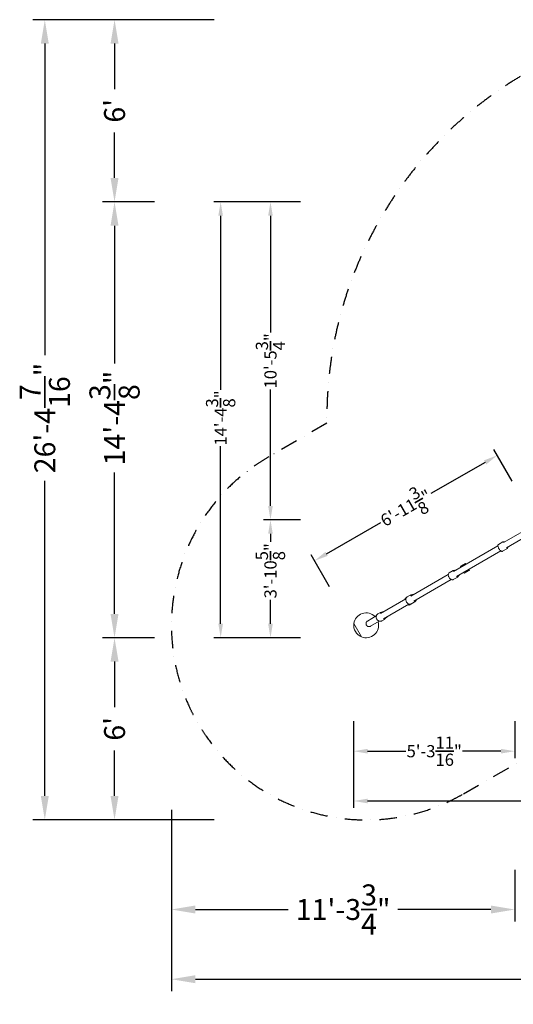
# Model space of a CAD drawing. Extents: x -5988 to 7712, y -5255 to 4632.
# Drawn here: x -5988 to -1033, y -5255 to 4632 of the extents above; entities that cross this region are included whole.
import ezdxf

# ---------------------------------------------------------------- set-up
doc = ezdxf.new("R2010")
doc.units = 0
doc.header["$LTSCALE"] = 350
doc.linetypes.add('AUSGEZOGEN', pattern=[0])
doc.linetypes.add('STRICHPUNKT', pattern=[1, 0.5, -0.25, 0, -0.25])
doc.layers.get('DEFPOINTS').update_dxf_attribs({"linetype": 'CONTINUOUS'})
doc.layers.add('BEM-AMERICA', color=7, linetype='CONTINUOUS', lineweight=35)
doc.layers.add('BEM-SI-AMERICA', color=7, linetype='CONTINUOUS', lineweight=35)
doc.layers.add('NET', color=7, linetype='CONTINUOUS')
doc.layers.add('SICHER-AMERICA', color=7, linetype='STRICHPUNKT')
doc.styles.get("Standard").update_dxf_attribs({"font": 'arial.ttf'})
doc.dimstyles.new("America 1-4''", dxfattribs={"dimscale": 50, "dimtxt": 3.5, "dimasz": 4, "dimexe": 2, "dimexo": 0, "dimgap": 1, "dimtad": 0, "dimdec": 4, "dimlfac": 0.039377, "dimzin": 0, "dimdsep": 46, "dimlunit": 4, "dimtxsty": 'Standard', "dimcen": 2, "dimadec": 0, "dimazin": 0, "dimtfac": 1, "dimtdec": 4, "dimtofl": 0, "dimtmove": 0, "dimatfit": 3, "dimfxl": 0, "dimtolj": 1, "dimtzin": 0, "dimarcsym": 0})
doc.dimstyles.new('America SI', dxfattribs={"dimscale": 85, "dimtxt": 3.5, "dimasz": 4, "dimexe": 2, "dimexo": 0, "dimgap": 2, "dimtad": 0, "dimdec": 4, "dimlfac": 0.039377, "dimzin": 0, "dimdsep": 46, "dimlunit": 4, "dimtxsty": 'Standard', "dimcen": 2, "dimadec": 0, "dimazin": 0, "dimtfac": 1, "dimtdec": 4, "dimtofl": 0, "dimtmove": 0, "dimatfit": 3, "dimfxl": 0, "dimtolj": 1, "dimtzin": 0, "dimarcsym": 0})

# ---------------------------------------------------------------- blocks, each defined once
blk = doc.blocks.new('*D5')
at = {"layer": 'BEM-AMERICA', "color": 0, "lineweight": -2}
for p, q in [((-2635.9, -2413.6), (-2635.9, -3283.6)), ((5882.9, -2413.6), (5882.9, -3283.6)), ((-2495.9, -3213.6), (1243.4, -3213.6)), ((5742.9, -3213.6), (2003.6, -3213.6))]:
    blk.add_line(p, q, dxfattribs=at)
at = {"layer": 'BEM-AMERICA', "color": 0}
for points in [[(-2495.9, -3190.3), (-2495.9, -3237), (-2635.9, -3213.6)], [(5742.9, -3190.3), (5742.9, -3237), (5882.9, -3213.6)]]:
    blk.add_solid(points, dxfattribs=at)
at = {"layer": 'DEFPOINTS', "color": 0}
for p in [(-2635.9, -2413.6), (5882.9, -2413.6), (5882.9, -3213.6)]:
    blk.add_point(p, dxfattribs=at)
at = {"layer": 'BEM-AMERICA', "color": 0, "insert": (1623.5, -3213.6), "char_height": 122.5, "attachment_point": 5}
blk.add_mtext('\\A1;27\'-11{\\H1.000000x;\\S7/16;}"', dxfattribs=at)
blk = doc.blocks.new('*D7')
at = {"layer": 'BEM-AMERICA', "color": 0, "lineweight": -2}
for p, q in [((-2635.9, -2413.6), (-2635.9, -2783.6)), ((-1017.9, -2413.6), (-1017.9, -2783.6)), ((-2495.9, -2713.6), (-2110.7, -2713.6)), ((-1157.9, -2713.6), (-1543.1, -2713.6))]:
    blk.add_line(p, q, dxfattribs=at)
at = {"layer": 'BEM-AMERICA', "color": 0}
for points in [[(-2495.9, -2690.3), (-2495.9, -2737), (-2635.9, -2713.6)], [(-1157.9, -2690.3), (-1157.9, -2737), (-1017.9, -2713.6)]]:
    blk.add_solid(points, dxfattribs=at)
at = {"layer": 'DEFPOINTS', "color": 0}
for p in [(-2635.9, -2413.6), (-1017.9, -2413.6), (-1017.9, -2713.6)]:
    blk.add_point(p, dxfattribs=at)
at = {"layer": 'BEM-AMERICA', "color": 0, "insert": (-1826.9, -2713.6), "char_height": 122.5, "attachment_point": 5}
blk.add_mtext('\\A1;5\'-3{\\H1.000000x;\\S11/16;}"', dxfattribs=at)
blk = doc.blocks.new('*D13')
at = {"layer": 'BEM-AMERICA', "color": 0, "lineweight": -2}
for p, q in [((-3170.7, 2803), (-3540.7, 2803)), ((-3470.7, 2663), (-3470.7, 1492.3)), ((-3470.7, -250.7), (-3470.7, 920.1)), ((-3170.7, -390.7), (-3540.7, -390.7))]:
    blk.add_line(p, q, dxfattribs=at)
at = {"layer": 'BEM-AMERICA', "color": 0}
for points in [[(-3494, 2663), (-3447.4, 2663), (-3470.7, 2803)], [(-3494, -250.7), (-3447.4, -250.7), (-3470.7, -390.7)]]:
    blk.add_solid(points, dxfattribs=at)
at = {"layer": 'DEFPOINTS', "color": 0}
for p in [(-3170.7, 2803), (-3470.7, -390.7), (-3170.7, -390.7)]:
    blk.add_point(p, dxfattribs=at)
at = {"layer": 'BEM-AMERICA', "color": 7, "insert": (-3470.7, 1206.2), "char_height": 122.5, "attachment_point": 5, "rotation": 90}
blk.add_mtext('\\A1;10\'-5{\\H1.000000x;\\S3/4;}"', dxfattribs=at)
blk = doc.blocks.new('*D14')
at = {"layer": 'BEM-AMERICA', "color": 0, "lineweight": -2}
for p, q in [((-3170.7, -390.7), (-3540.7, -390.7)), ((-3470.7, -530.7), (-3470.7, -611.9)), ((-3470.7, -1434.4), (-3470.7, -1192)), ((-3170.7, -1574.4), (-3540.7, -1574.4))]:
    blk.add_line(p, q, dxfattribs=at)
at = {"layer": 'BEM-AMERICA', "color": 0}
for points in [[(-3494, -530.7), (-3447.4, -530.7), (-3470.7, -390.7)], [(-3494, -1434.4), (-3447.4, -1434.4), (-3470.7, -1574.4)]]:
    blk.add_solid(points, dxfattribs=at)
at = {"layer": 'DEFPOINTS', "color": 0}
for p in [(-3170.7, -390.7), (-3470.7, -1574.4), (-3170.7, -1574.4)]:
    blk.add_point(p, dxfattribs=at)
at = {"layer": 'BEM-AMERICA', "color": 7, "insert": (-3470.7, -902), "char_height": 122.5, "attachment_point": 5, "rotation": 90}
blk.add_mtext('\\A1;3\'-10{\\H1.000000x;\\S5/8;}"', dxfattribs=at)
blk = doc.blocks.new('*D15')
at = {"layer": 'BEM-AMERICA', "color": 0, "lineweight": -2}
for p, q in [((-3170.7, 2803), (-4040.7, 2803)), ((-3970.7, 2663), (-3970.7, 916.4)), ((-3970.7, -1434.4), (-3970.7, 348.2)), ((-3170.7, -1574.4), (-4040.7, -1574.4))]:
    blk.add_line(p, q, dxfattribs=at)
at = {"layer": 'BEM-AMERICA', "color": 0}
for points in [[(-3994, 2663), (-3947.4, 2663), (-3970.7, 2803)], [(-3994, -1434.4), (-3947.4, -1434.4), (-3970.7, -1574.4)]]:
    blk.add_solid(points, dxfattribs=at)
at = {"layer": 'DEFPOINTS', "color": 0}
for p in [(-3170.7, 2803), (-3970.7, -1574.4), (-3170.7, -1574.4)]:
    blk.add_point(p, dxfattribs=at)
at = {"layer": 'BEM-AMERICA', "color": 7, "insert": (-3970.7, 632.3), "char_height": 122.5, "attachment_point": 5, "rotation": 90}
blk.add_mtext('\\A1;14\'-4{\\H1.000000x;\\S3/8;}"', dxfattribs=at)
blk = doc.blocks.new('*D24')
at = {"layer": 'BEM-SI-AMERICA', "color": 0, "lineweight": -2}
for p, q in [((-4635.9, 2803), (-5155.9, 2803)), ((-5035.9, 2563), (-5035.9, 1179.2)), ((-5035.9, -1334.4), (-5035.9, 85.2)), ((-4635.9, -1574.4), (-5155.9, -1574.4))]:
    blk.add_line(p, q, dxfattribs=at)
at = {"layer": 'BEM-SI-AMERICA', "color": 0}
for points in [[(-5075.9, 2563), (-4995.9, 2563), (-5035.9, 2803)], [(-5075.9, -1334.4), (-4995.9, -1334.4), (-5035.9, -1574.4)]]:
    blk.add_solid(points, dxfattribs=at)
at = {"layer": 'DEFPOINTS', "color": 0}
for p in [(-4635.9, 2803), (-5035.9, -1574.4), (-4635.9, -1574.4)]:
    blk.add_point(p, dxfattribs=at)
at = {"layer": 'BEM-SI-AMERICA', "color": 0, "insert": (-5035.9, 632.2), "char_height": 210, "attachment_point": 5, "rotation": 90}
blk.add_mtext('\\A1;14\'-4{\\H1.000000x;\\S3/8;}"', dxfattribs=at)
blk = doc.blocks.new('*D25')
at = {"layer": 'BEM-SI-AMERICA', "color": 0, "lineweight": -2}
for p, q in [((-4035.9, 4632.2), (-5155.9, 4632.2)), ((-5035.9, 4392.2), (-5035.9, 3934.8)), ((-5035.9, 3043), (-5035.9, 3500.4)), ((-4635.9, 2803), (-5155.9, 2803))]:
    blk.add_line(p, q, dxfattribs=at)
at = {"layer": 'BEM-SI-AMERICA', "color": 0}
for points in [[(-5075.9, 4392.2), (-4995.9, 4392.2), (-5035.9, 4632.2)], [(-5075.9, 3043), (-4995.9, 3043), (-5035.9, 2803)]]:
    blk.add_solid(points, dxfattribs=at)
at = {"layer": 'DEFPOINTS', "color": 0}
for p in [(-5035.9, 4632.2), (-4035.9, 4632.2), (-4635.9, 2803)]:
    blk.add_point(p, dxfattribs=at)
at = {"layer": 'BEM-SI-AMERICA', "color": 0, "insert": (-5035.9, 3717.6), "char_height": 210, "attachment_point": 5, "rotation": 90}
blk.add_mtext("\\A1;6'", dxfattribs=at)
blk = doc.blocks.new('*D26')
at = {"layer": 'BEM-SI-AMERICA', "color": 0, "lineweight": -2}
for p, q in [((-4635.9, -1574.4), (-5155.9, -1574.4)), ((-5035.9, -1814.4), (-5035.9, -2271.7)), ((-5035.9, -3163.4), (-5035.9, -2706.1)), ((-4035.9, -3403.4), (-5155.9, -3403.4))]:
    blk.add_line(p, q, dxfattribs=at)
at = {"layer": 'BEM-SI-AMERICA', "color": 0}
for points in [[(-5075.9, -1814.4), (-4995.9, -1814.4), (-5035.9, -1574.4)], [(-5075.9, -3163.4), (-4995.9, -3163.4), (-5035.9, -3403.4)]]:
    blk.add_solid(points, dxfattribs=at)
at = {"layer": 'DEFPOINTS', "color": 0}
for p in [(-4635.9, -1574.4), (-5035.9, -3403.4), (-4035.9, -3403.4)]:
    blk.add_point(p, dxfattribs=at)
at = {"layer": 'BEM-SI-AMERICA', "color": 0, "insert": (-5035.9, -2488.9), "char_height": 210, "attachment_point": 5, "rotation": 90}
blk.add_mtext("\\A1;6'", dxfattribs=at)
blk = doc.blocks.new('*D27')
at = {"layer": 'BEM-SI-AMERICA', "color": 0, "lineweight": -2}
for p, q in [((-4035.9, 4632.2), (-5855.9, 4632.2)), ((-5735.9, 4392.2), (-5735.9, 1262.2)), ((-5735.9, -3163.4), (-5735.9, 2.2)), ((-4035.9, -3403.4), (-5855.9, -3403.4))]:
    blk.add_line(p, q, dxfattribs=at)
at = {"layer": 'BEM-SI-AMERICA', "color": 0}
for points in [[(-5775.9, 4392.2), (-5695.9, 4392.2), (-5735.9, 4632.2)], [(-5775.9, -3163.4), (-5695.9, -3163.4), (-5735.9, -3403.4)]]:
    blk.add_solid(points, dxfattribs=at)
at = {"layer": 'DEFPOINTS', "color": 0}
for p in [(-5735.9, 4632.2), (-4035.9, 4632.2), (-4035.9, -3403.4)]:
    blk.add_point(p, dxfattribs=at)
at = {"layer": 'BEM-SI-AMERICA', "color": 0, "insert": (-5735.9, 632.2), "char_height": 210, "attachment_point": 5, "rotation": 90}
blk.add_mtext('\\A1;26\'-4{\\H1.000000x;\\S7/16;}"', dxfattribs=at)
blk = doc.blocks.new('*D28')
at = {"layer": 'BEM-SI-AMERICA', "color": 0, "lineweight": -2}
for p, q in [((-4464.9, -3303.4), (-4464.9, -4423.4)), ((-1017.9, -3903.4), (-1017.9, -4423.4)), ((-4224.9, -4303.4), (-3291.9, -4303.4)), ((-1257.9, -4303.4), (-2190.9, -4303.4))]:
    blk.add_line(p, q, dxfattribs=at)
at = {"layer": 'BEM-SI-AMERICA', "color": 0}
for points in [[(-4224.9, -4263.4), (-4224.9, -4343.4), (-4464.9, -4303.4)], [(-1257.9, -4263.4), (-1257.9, -4343.4), (-1017.9, -4303.4)]]:
    blk.add_solid(points, dxfattribs=at)
at = {"layer": 'DEFPOINTS', "color": 0}
for p in [(-4464.9, -3303.4), (-1017.9, -3903.4), (-1017.9, -4303.4)]:
    blk.add_point(p, dxfattribs=at)
at = {"layer": 'BEM-SI-AMERICA', "color": 0, "insert": (-2741.4, -4303.4), "char_height": 210, "attachment_point": 5}
blk.add_mtext('\\A1;11\'-3{\\H1.000000x;\\S3/4;}"', dxfattribs=at)
blk = doc.blocks.new('*D29')
at = {"layer": 'BEM-SI-AMERICA', "color": 0, "lineweight": -2}
for p, q in [((-4464.9, -3303.4), (-4464.9, -5123.4)), ((7711.9, -3303.4), (7711.9, -5123.4)), ((-4224.9, -5003.4), (456.2, -5003.4)), ((7471.9, -5003.4), (1733.8, -5003.4))]:
    blk.add_line(p, q, dxfattribs=at)
at = {"layer": 'BEM-SI-AMERICA', "color": 0}
for points in [[(-4224.9, -4963.4), (-4224.9, -5043.4), (-4464.9, -5003.4)], [(7471.9, -4963.4), (7471.9, -5043.4), (7711.9, -5003.4)]]:
    blk.add_solid(points, dxfattribs=at)
at = {"layer": 'DEFPOINTS', "color": 0}
for p in [(-4464.9, -3303.4), (7711.9, -3303.4), (7711.9, -5003.4)]:
    blk.add_point(p, dxfattribs=at)
at = {"layer": 'BEM-SI-AMERICA', "color": 0, "insert": (1095, -5003.4), "char_height": 210, "attachment_point": 5}
blk.add_mtext('\\A1;39\'-11{\\H1.000000x;\\S1/2;}"', dxfattribs=at)
blk = doc.blocks.new('*D42')
at = {"layer": 'BEM-AMERICA', "color": 0, "linetype": 'AUSGEZOGEN', "lineweight": -2}
for p, q in [((-1045, -2.9), (-1230, 317.5)), ((-1316.2, 186.9), (-1860.3, -127.2)), ((-2907.4, -731.8), (-2362.9, -417.4)), ((-2878.7, -1061.6), (-3063.7, -741.2))]:
    blk.add_line(p, q, dxfattribs=at)
at = {"layer": 'BEM-AMERICA', "color": 0, "linetype": 'AUSGEZOGEN'}
for points in [[(-1327.9, 207.1), (-1304.6, 166.7), (-1195, 256.9)], [(-2919.1, -711.6), (-2895.8, -752), (-3028.7, -801.8)]]:
    blk.add_solid(points, dxfattribs=at)
at = {"layer": 'DEFPOINTS', "color": 0, "linetype": 'AUSGEZOGEN'}
for p in [(-1195, 256.9), (-1045, -2.9, 0), (-2878.7, -1061.6)]:
    blk.add_point(p, dxfattribs=at)
at = {"layer": 'BEM-AMERICA', "color": 0, "linetype": 'AUSGEZOGEN', "insert": (-2111.6, -272.3), "char_height": 122.5, "attachment_point": 5, "rotation": 30}
blk.add_mtext('\\A1;6\'-11{\\H1.000000x;\\S3/8;}"', dxfattribs=at)

msp = doc.modelspace()

# ---------------------------------------------------------------- linework, layer by layer
at = {"layer": 'NET', "lineweight": 0}
for p, q in [((-1132.05555, -618.77836), (-796.87926, -425.26424)), ((-766.72926, -477.48557), (-1101.90764, -671.00089)), ((-1632.18515, -907.52832), (-1187.55662, -650.82191)), ((-1182.43616, -636.53973), (-1138.07922, -610.93305)), ((-1142.43945, -705.82366), (-1098.08251, -680.21698)), ((-1134.06414, -609.79249), (-1114.89432, -608.87031)), ((-1084.59107, -661.00317), (-1095.08764, -677.31146)), ((-1157.44375, -703.06468), (-1602.03643, -959.75038)), ((-1564.50448, -859.46542), (-1564.10588, -860.15592)), ((-1564.10588, -860.15592), (-1560.61321, -866.20624)), ((-1563.77227, -856.73342), (-1515.27317, -828.73632)), ((-1555.17722, -859.67385), (-1547.49926, -853.91978)), ((-1554.03258, -861.6567), (-1555.17722, -859.67385)), ((-1549.02792, -859.51747), (-1554.03258, -861.6567)), ((-1547.49926, -853.91978), (-1538.67665, -850.14856)), ((-1545.45777, -857.45624), (-1547.49926, -853.91978)), ((-1537.53201, -852.13141), (-1541.88406, -855.39295)), ((-1538.67665, -850.14856), (-1537.53201, -852.13141)), ((-1533.52584, -847.17515), (-1525.84788, -841.42107)), ((-1532.3812, -849.158), (-1533.52584, -847.17515)), ((-1527.38806, -847.02369), (-1532.3812, -849.158)), ((-1525.84788, -841.42107), (-1517.02527, -837.64985)), ((-1523.80713, -844.95624), (-1525.84788, -841.42107)), ((-1515.88063, -839.63271), (-1520.22263, -842.88672)), ((-1517.02527, -837.64985), (-1515.88063, -839.63271)), ((-1512.14256, -830.15903), (-1512.54116, -829.46853)), ((-1508.65169, -836.20624), (-1512.14256, -830.15903)), ((-1474.94392, -894.59787), (-1478.50481, -888.42937)), ((-2062.38715, -1155.90556), (-1685.68757, -938.41795)), ((-1676.24034, -921.60942), (-1637.78204, -899.40748)), ((-1636.24301, -990.89299), (-1597.7847, -968.69105)), ((-1632.68246, -897.50875), (-1605.60263, -892.18089)), ((-1575.34569, -944.34048), (-1593.59155, -965.2258)), ((-1530.46634, -918.42937), (-1526.90724, -924.59476)), ((-1526.90724, -924.59476), (-1526.50842, -925.28563)), ((-1523.77642, -926.01784), (-1475.27732, -898.02075)), ((-1523.17029, -915.11914), (-1517.92913, -911.19101)), ((-1522.02534, -917.10253), (-1523.17029, -915.11914)), ((-1513.20258, -913.33157), (-1522.02534, -917.10253)), ((-1515.31089, -909.67937), (-1513.20258, -913.33157)), ((-1505.52477, -907.57723), (-1513.20258, -913.33157)), ((-1512.69526, -908.16924), (-1506.66972, -905.59385)), ((-1506.66972, -905.59385), (-1505.52477, -907.57723)), ((-1501.51891, -902.62044), (-1496.26771, -898.68479)), ((-1500.37396, -904.60382), (-1501.51891, -902.62044)), ((-1491.5512, -900.83287), (-1500.37396, -904.60382)), ((-1493.66026, -897.17937), (-1491.5512, -900.83287)), ((-1483.87339, -895.07853), (-1491.5512, -900.83287)), ((-1491.0554, -895.67546), (-1485.01834, -893.09515)), ((-1485.01834, -893.09515), (-1483.87339, -895.07853)), ((-1474.5451, -895.28874), (-1474.94392, -894.59787)), ((-1655.55994, -990.6522), (-2032.23765, -1208.12718)), ((-2367.79013, -1332.23005), (-2110.80077, -1183.85717)), ((-2118.29316, -1179.15128), (-2117.89456, -1179.84177)), ((-2117.89456, -1179.84177), (-2114.38276, -1185.92523)), ((-2117.56095, -1176.41927), (-2098.62423, -1165.48766)), ((-2097.59932, -1164.86323), (-2067.541, -1147.51005)), ((-2061.39997, -1144.96322), (-2027.5907, -1135.81581)), ((-2080.65361, -1236.08014), (-2337.64013, -1384.45138)), ((-2084.23588, -1238.14837), (-2080.69592, -1244.28061)), ((-2080.69592, -1244.28061), (-2080.2971, -1244.97148)), ((-2077.56509, -1245.7037), (-2029.066, -1217.7066)), ((-2057.60103, -1234.14625), (-2027.54271, -1216.79306)), ((-1997.40695, -1188.01766), (-2022.26846, -1212.75052)), ((-2497.42192, -1407.073), (-2408.68523, -1355.84084)), ((-2392.81907, -1335.30315), (-2372.55908, -1323.60602)), ((-2365.65241, -1320.59828), (-2327.12565, -1308.7524)), ((-2296.9766, -1360.97428), (-2326.50453, -1388.41387)), ((-2557.79568, -1565.07862), (-2634.29568, -1432.57673)), ((-2634.29568, -1432.57673), (-2557.79568, -1565.07862)), ((-2378.52962, -1408.05894), (-2467.27192, -1459.29433)), ((-2352.81903, -1404.58515), (-2332.55904, -1392.88803))]:
    msp.add_line(p, q, dxfattribs=at)
for centre, radius, start, end in [((-1562.77237, -858.46553), 2, 119.996570958, 209.996570958), ((-1514.27327, -830.46843), 2, 29.996570958, 119.996570958), ((-1524.77631, -924.28573), 2, 209.996570958, 299.996570958), ((-1476.27721, -896.28863), 2, 299.996570958, 29.996570958), ((-2116.56105, -1178.15138), 2, 119.996570958, 209.996570958), ((-2078.56499, -1243.97158), 2, 209.996570958, 299.996570958), ((-2030.06589, -1215.97449), 2, 299.996570958, 309.859247672), ((-2510.43282, -1449.39907), 125, 43.95737615, 172.2657431), ((-2510.43282, -1449.39907), 125, 172.2657431, 247.7342569), ((-2510.43282, -1449.39907), 125, 247.7342569, 16.04262385)]:
    msp.add_arc(centre, radius, start, end, dxfattribs=at)
for points, knots in [([(-1182.43616, -636.53973), (-1183.93985, -637.40779), (-1185.13862, -638.75525), (-1186.96022, -642.32411), (-1187.47345, -644.6605), (-1187.74381, -650.23024), (-1187.40545, -653.54723), (-1185.88313, -660.61619), (-1184.7126, -664.35622), (-1181.68849, -671.90589), (-1179.84437, -675.71191), (-1175.66615, -683.04647), (-1173.33483, -686.57443), (-1168.39958, -693.02603), (-1165.79634, -695.94653), (-1160.5326, -700.90823), (-1157.87489, -702.93894), (-1152.67384, -705.88456), (-1150.12867, -706.78933), (-1145.82061, -707.07749), (-1143.99092, -706.7193), (-1142.43945, -705.82366)], [4.7123889804, 4.7123889804, 4.7123889804, 4.7123889804, 4.968831735, 4.968831735, 5.2731534354, 5.2731534354, 5.6108239411, 5.6108239411, 5.9420921295, 5.9420921295, 6.2689951338, 6.2689951338, 6.5946641241, 6.5946641241, 6.9213514342, 6.9213514342, 7.2519787605, 7.2519787605, 7.5893921735, 7.5893921735, 7.853981634, 7.853981634, 7.853981634, 7.853981634]), ([(-1138.07922, -610.93305), (-1137.83849, -610.79408), (-1137.59071, -610.66736), (-1137.08305, -610.43924), (-1136.82318, -610.33784), (-1136.29344, -610.16066), (-1136.02359, -610.08487), (-1135.4758, -609.95864), (-1135.19788, -609.9082), (-1134.63556, -609.83203), (-1134.35117, -609.8063), (-1134.06414, -609.79249)], [1.57079632679, 1.57079632679, 1.57079632679, 1.57079632679, 1.61184948894, 1.61184948894, 1.65290265109, 1.65290265109, 1.69395581323, 1.69395581323, 1.73500897538, 1.73500897538, 1.77606213753, 1.77606213753, 1.77606213753, 1.77606213753]), ([(-1095.08764, -677.31146), (-1095.24311, -677.55302), (-1095.40759, -677.78634), (-1095.75469, -678.23503), (-1095.93732, -678.4504), (-1096.32049, -678.86149), (-1096.52103, -679.0572), (-1096.93927, -679.42719), (-1097.15698, -679.60147), (-1097.60827, -679.9269), (-1097.84186, -680.07806), (-1098.08251, -680.21698)], [4.50718395804, 4.50718395804, 4.50718395804, 4.50718395804, 4.54822496251, 4.54822496251, 4.58926596698, 4.58926596698, 4.63030697145, 4.63030697145, 4.67134797592, 4.67134797592, 4.71238898038, 4.71238898038, 4.71238898038, 4.71238898038]), ([(-1676.24034, -921.60942), (-1678.49635, -922.91181), (-1680.42613, -924.76733), (-1683.49497, -929.41406), (-1684.60048, -932.23837), (-1685.89202, -938.63989), (-1686.0306, -942.25088), (-1685.29707, -949.83004), (-1684.41463, -953.80107), (-1681.73177, -961.67718), (-1679.93387, -965.58099), (-1675.60704, -972.94152), (-1673.07996, -976.39755), (-1667.5348, -982.52762), (-1664.51708, -985.19964), (-1658.26605, -989.48208), (-1655.03261, -991.09055), (-1648.67904, -993.02014), (-1645.55362, -993.35503), (-1640.3387, -992.7156), (-1638.17482, -992.00822), (-1636.24301, -990.89299)], [0.3382050216, 0.3382050216, 0.3382050216, 0.3382050216, 0.6338403993, 0.6338403993, 0.9428316978, 0.9428316978, 1.2674437433, 1.2674437433, 1.5951128235, 1.5951128235, 1.9219212165, 1.9219212165, 2.2482602273, 2.2482602273, 2.5751411653, 2.5751411653, 2.9028168706, 2.9028168706, 3.2266460253, 3.2266460253, 3.4797976752, 3.4797976752, 3.4797976752, 3.4797976752]), ([(-1637.78204, -899.40748), (-1637.46875, -899.22662), (-1637.14937, -899.05632), (-1636.4993, -898.73728), (-1636.16862, -898.58854), (-1635.49687, -898.31297), (-1635.15581, -898.18613), (-1634.46425, -897.95457), (-1634.11375, -897.84985), (-1633.40426, -897.66263), (-1633.04526, -897.58013), (-1632.68246, -897.50875)], [5.94498028557, 5.94498028557, 5.94498028557, 5.94498028557, 5.98603438004, 5.98603438004, 6.0270884745, 6.0270884745, 6.06814256897, 6.06814256897, 6.10919666343, 6.10919666343, 6.1502507579, 6.1502507579, 6.1502507579, 6.1502507579]), ([(-1593.59155, -965.2258), (-1593.83473, -965.50416), (-1594.08563, -965.77367), (-1594.60242, -966.29424), (-1594.86831, -966.54528), (-1595.4145, -967.02816), (-1595.69482, -967.25999), (-1596.2692, -967.70373), (-1596.56327, -967.91564), (-1597.16444, -968.3189), (-1597.47152, -968.51025), (-1597.7847, -968.69105)], [2.59818727123, 2.59818727123, 2.59818727123, 2.59818727123, 2.63922734338, 2.63922734338, 2.68026741553, 2.68026741553, 2.72130748768, 2.72130748768, 2.76234755983, 2.76234755983, 2.80338763198, 2.80338763198, 2.80338763198, 2.80338763198]), ([(-2097.59932, -1164.86323), (-2100.50139, -1166.53865), (-2103.06683, -1168.79356), (-2107.28506, -1174.23985), (-2108.9274, -1177.43882), (-2111.14028, -1184.48731), (-2111.69049, -1188.34736), (-2111.63135, -1196.33183), (-2111.0094, -1200.45804), (-2108.65433, -1208.54398), (-2106.91769, -1212.50202), (-2102.50535, -1219.84581), (-2099.82979, -1223.23016), (-2093.80423, -1229.07986), (-2090.45553, -1231.54517), (-2083.42075, -1235.29153), (-2079.7365, -1236.57688), (-2072.4268, -1237.81275), (-2068.80157, -1237.7782), (-2062.6215, -1236.51858), (-2059.99768, -1235.52988), (-2057.60103, -1234.14625)], [0.4253983405, 0.4253983405, 0.4253983405, 0.4253983405, 0.7359624432, 0.7359624432, 1.0500283089, 1.0500283089, 1.370121515, 1.370121515, 1.6937223898, 1.6937223898, 2.0184321164, 2.0184321164, 2.3433201985, 2.3433201985, 2.667958017, 2.667958017, 2.9912452229, 2.9912452229, 3.3105141334, 3.3105141334, 3.5669909941, 3.5669909941, 3.5669909941, 3.5669909941]), ([(-2067.541, -1147.51005), (-2067.15735, -1147.28856), (-2066.76791, -1147.07711), (-2065.97819, -1146.67469), (-2065.57791, -1146.48372), (-2064.7673, -1146.12261), (-2064.35697, -1145.95247), (-2063.52705, -1145.63332), (-2063.10746, -1145.48431), (-2062.25984, -1145.20768), (-2061.83181, -1145.08005), (-2061.39997, -1144.96322)], [5.85778696668, 5.85778696668, 5.85778696668, 5.85778696668, 5.89884302039, 5.89884302039, 5.93989907409, 5.93989907409, 5.9809551278, 5.9809551278, 6.02201118151, 6.02201118151, 6.06306723522, 6.06306723522, 6.06306723522, 6.06306723522]), ([(-2022.26846, -1212.75052), (-2022.58547, -1213.06589), (-2022.90992, -1213.37258), (-2023.57309, -1213.96797), (-2023.91181, -1214.25667), (-2024.60292, -1214.8155), (-2024.95531, -1215.08563), (-2025.67308, -1215.60679), (-2026.03846, -1215.85781), (-2026.78154, -1216.34025), (-2027.15923, -1216.57167), (-2027.54271, -1216.79306)], [2.51100374855, 2.51100374855, 2.51100374855, 2.51100374855, 2.55204186146, 2.55204186146, 2.59307997437, 2.59307997437, 2.63411808727, 2.63411808727, 2.67515620018, 2.67515620018, 2.71619431309, 2.71619431309, 2.71619431309, 2.71619431309]), ([(-2392.81907, -1335.30315), (-2396.17713, -1337.24192), (-2399.19334, -1339.77088), (-2404.2439, -1345.75533), (-2406.27474, -1349.2118), (-2409.15383, -1356.71275), (-2409.99485, -1360.75922), (-2410.39976, -1369.03676), (-2409.95687, -1373.26748), (-2407.82829, -1381.48176), (-2406.13908, -1385.46331), (-2401.68336, -1392.76869), (-2398.91655, -1396.09085), (-2392.58519, -1401.73261), (-2389.02245, -1404.05251), (-2381.46576, -1407.44688), (-2377.47438, -1408.52499), (-2369.47633, -1409.3256), (-2365.47124, -1409.05526), (-2358.54977, -1407.36665), (-2355.57042, -1406.17367), (-2352.81903, -1404.58515)], [0.4831005778, 0.4831005778, 0.4831005778, 0.4831005778, 0.7998370037, 0.7998370037, 1.1174390249, 1.1174390249, 1.4369361095, 1.4369361095, 1.7581665615, 1.7581665615, 2.0804047291, 2.0804047291, 2.4029224346, 2.4029224346, 2.7250469231, 2.7250469231, 3.0460296053, 3.0460296053, 3.3651781921, 3.3651781921, 3.6246932313, 3.6246932313, 3.6246932313, 3.6246932313]), ([(-2372.55908, -1323.60602), (-2372.12376, -1323.35468), (-2371.68275, -1323.11319), (-2370.79016, -1322.65029), (-2370.33857, -1322.42889), (-2369.42559, -1322.00658), (-2368.9642, -1321.80566), (-2368.03243, -1321.42465), (-2367.56206, -1321.24456), (-2366.61315, -1320.90551), (-2366.13461, -1320.74655), (-2365.65241, -1320.59828)], [5.80008472942, 5.80008472942, 5.80008472942, 5.80008472942, 5.84114512128, 5.84114512128, 5.88220551315, 5.88220551315, 5.92326590501, 5.92326590501, 5.96432629687, 5.96432629687, 6.00538668873, 6.00538668873, 6.00538668873, 6.00538668873]), ([(-2497.42192, -1407.073), (-2498.19844, -1407.52132), (-2498.98903, -1408.02828), (-2500.54522, -1409.14699), (-2501.31079, -1409.75876), (-2502.77379, -1411.06048), (-2503.47152, -1411.75072), (-2504.76778, -1413.17005), (-2505.36634, -1413.89911), (-2506.44509, -1415.34415), (-2506.97523, -1416.127), (-2507.97334, -1417.78103), (-2508.44129, -1418.65223), (-2509.28568, -1420.44125), (-2509.66229, -1421.35945), (-2510.3105, -1423.19353), (-2510.58212, -1424.1094), (-2511.02237, -1425.88271), (-2511.2114, -1426.82222), (-2511.49959, -1428.7597), (-2511.59872, -1429.75766), (-2511.69605, -1431.76153), (-2511.69426, -1432.76786), (-2511.59581, -1434.7374), (-2511.49918, -1435.70061), (-2511.23401, -1437.53219), (-2511.0532, -1438.48533), (-2510.5877, -1440.41128), (-2510.30298, -1441.38408), (-2509.63853, -1443.29773), (-2509.25867, -1444.23899), (-2508.42868, -1446.04414), (-2507.97858, -1446.90805), (-2507.5135, -1447.71359)], [133.9688114265, 133.9688114265, 133.9688114265, 133.9688114265, 136.7603628547, 136.7603628547, 139.5519142828, 139.5519142828, 142.3434657109, 142.3434657109, 145.1350171391, 145.1350171391, 147.9262318612, 147.9262318612, 150.7174465834, 150.7174465834, 153.5086613055, 153.5086613055, 156.2998760277, 156.2998760277, 159.0906882405, 159.0906882405, 161.8815004533, 161.8815004533, 164.6723126662, 164.6723126662, 167.463124879, 167.463124879, 170.253606146, 170.253606146, 173.0440874129, 173.0440874129, 175.8345686799, 175.8345686799, 178.6250499468, 178.6250499468, 178.6250499468, 178.6250499468]), ([(-2507.5135, -1447.71359), (-2507.04842, -1448.51913), (-2506.5253, -1449.34089), (-2505.37699, -1450.96226), (-2504.75176, -1451.76186), (-2503.42672, -1453.29411), (-2502.72661, -1454.02708), (-2501.29144, -1455.39319), (-2500.55639, -1456.02635), (-2499.10279, -1457.17179), (-2498.31694, -1457.73707), (-2496.66049, -1458.8071), (-2495.78988, -1459.31182), (-2494.00582, -1460.22947), (-2493.09199, -1460.6426), (-2491.26999, -1461.36175), (-2490.36183, -1461.66781), (-2488.60598, -1462.17319), (-2487.677, -1462.3959), (-2485.76453, -1462.75158), (-2484.78104, -1462.88452), (-2482.80952, -1463.04777), (-2481.82106, -1463.07811), (-2479.88957, -1463.04074), (-2478.94653, -1462.97305), (-2477.15572, -1462.76134), (-2476.22505, -1462.60751), (-2474.34775, -1462.19457), (-2473.40112, -1461.93544), (-2471.54229, -1461.31931), (-2470.6297, -1460.96219), (-2468.88278, -1460.17384), (-2468.04844, -1459.74265), (-2467.27192, -1459.29433)], [0, 0, 0, 0, 2.790481267, 2.790481267, 5.5809625339, 5.5809625339, 8.3714438009, 8.3714438009, 11.1619250678, 11.1619250678, 13.9527372807, 13.9527372807, 16.7435494935, 16.7435494935, 19.5343617063, 19.5343617063, 22.3251739192, 22.3251739192, 25.1163886413, 25.1163886413, 27.9076033635, 27.9076033635, 30.6988180856, 30.6988180856, 33.4900328078, 33.4900328078, 36.2815842359, 36.2815842359, 39.073135664, 39.073135664, 41.8646870922, 41.8646870922, 44.6562385203, 44.6562385203, 44.6562385203, 44.6562385203]), ([(-2326.50453, -1388.41387), (-2326.87383, -1388.75706), (-2327.25056, -1389.09174), (-2328.01822, -1389.74348), (-2328.40915, -1390.06055), (-2329.20453, -1390.6765), (-2329.60899, -1390.9754), (-2330.43071, -1391.55448), (-2330.84799, -1391.83467), (-2331.69463, -1392.37586), (-2332.124, -1392.63686), (-2332.55904, -1392.88803)], [2.45332320207, 2.45332320207, 2.45332320207, 2.45332320207, 2.49435697682, 2.49435697682, 2.53539075157, 2.53539075157, 2.57642452633, 2.57642452633, 2.61745830108, 2.61745830108, 2.65849207583, 2.65849207583, 2.65849207583, 2.65849207583])]:
    msp.add_open_spline(points, degree=3, knots=knots, dxfattribs=at)
at = {"layer": 'SICHER-AMERICA'}
msp.add_lwpolyline([(-1533.91499, -3141.69941), (-950.81347, -2805.04559, 0.3526453471), (4017.51633, -2098.89982), (5913.05651, -1947.9478, 0.7493961302), (6676.96878, 1724.27019), (4341.41963, 2969.02536, 0.7332858186), (-2904.65251, 579.47462), (-3487.91499, 242.72787, 1)], format="xyb", close=True, dxfattribs=at)

# ---------------------------------------------------------------- dimensions: what is measured, and where the dimension line sits
at = {"layer": 'BEM-AMERICA'}
for base, p1, override, picture, middle in [((-3970.70692, -1574.39907), (-3170.70692, 2803.03606), {"dimscale": 35, "dimclrt": 7}, '*D15', (-3970.70692, 632.31296)), ((-3470.70692, -1574.39907), (-3170.70692, -390.72019), {"dimscale": 35, "dimclrt": 7, "dimtmove": 2}, '*D14', (-3470.70692, -901.95521))]:
    dim = msp.add_linear_dim(base=base, p1=p1, p2=(-3170.70692, -1574.39907), angle=90, dimstyle="America 1-4''", override=override, dxfattribs=at)
    dim.commit()
    dim.dimension.update_dxf_attribs({"geometry": picture, "text_midpoint": middle, "dimtype": 160})
dim = msp.add_linear_dim(base=(-3470.70692, -390.72019), p1=(-3170.70692, 2803.03606), p2=(-3170.70692, -390.72019), angle=90, dimstyle="America 1-4''", override={"dimscale": 35, "dimclrt": 7}, dxfattribs=at)
dim.commit()
dim.dimension.update_dxf_attribs({"geometry": '*D13', "text_midpoint": (-3470.70692, 1206.15793)})
at = {"layer": 'BEM-AMERICA', "linetype": 'AUSGEZOGEN'}
dim = msp.add_linear_dim(base=(-1194.98266, 256.88992, 0), p1=(-2878.66826, -1061.59658, 0), p2=(-1044.98266, -2.9177), angle=30, dimstyle="America 1-4''", override={"dimscale": 35}, dxfattribs=at)
dim.commit()
dim.dimension.update_dxf_attribs({"geometry": '*D42', "text_midpoint": (-2111.60184, -272.32041, 0), "dimtype": 161})
at = {"layer": 'BEM-AMERICA'}
for base, p2, picture, middle in [((5882.9401, -3213.63892), (5882.9401, -2413.63892), '*D5', (1623.51255, -3213.63892)), ((-1017.89722, -2713.63892), (-1017.89722, -2413.63892), '*D7', (-1826.9061, -2713.63892))]:
    dim = msp.add_linear_dim(base=base, p1=(-2635.91499, -2413.63892), p2=p2, dimstyle="America 1-4''", override={"dimscale": 35}, dxfattribs=at)
    dim.commit()
    dim.dimension.update_dxf_attribs({"geometry": picture, "text_midpoint": middle})
at = {"layer": 'BEM-SI-AMERICA'}
for base, p1, p2, picture, middle in [((-5735.91499, 4632.19854), (-4035.91499, -3403.37135), (-4035.91499, 4632.19854), '*D27', (-5735.91499, 632.19854)), ((-5035.91499, -1574.39907), (-4635.91499, 2803.03606), (-4635.91499, -1574.39907), '*D24', (-5035.91499, 632.19854))]:
    dim = msp.add_linear_dim(base=base, p1=p1, p2=p2, angle=90, dimstyle='America SI', override={"dimscale": 60}, dxfattribs=at)
    dim.commit()
    dim.dimension.update_dxf_attribs({"geometry": picture, "text_midpoint": middle, "dimtype": 160})
for base, p1, p2, picture, middle in [((-5035.91499, 4632.19854), (-4635.91499, 2803.03606), (-4035.91499, 4632.19854), '*D25', (-5035.91499, 3717.6173)), ((-5035.91499, -3403.37135), (-4635.91499, -1574.39907), (-4035.91499, -3403.37135), '*D26', (-5035.91499, -2488.88521))]:
    dim = msp.add_linear_dim(base=base, p1=p1, p2=p2, angle=90, dimstyle='America SI', override={"dimscale": 60}, dxfattribs=at)
    dim.commit()
    dim.dimension.update_dxf_attribs({"geometry": picture, "text_midpoint": middle})
dim = msp.add_linear_dim(base=(-1017.89722, -4303.37135), p1=(-4464.91499, -3303.37135), p2=(-1017.89722, -3903.37135), dimstyle='America SI', override={"dimscale": 60}, dxfattribs=at)
dim.commit()
dim.dimension.update_dxf_attribs({"geometry": '*D28', "text_midpoint": (-2741.4061, -4303.37135)})
dim = msp.add_linear_dim(base=(7711.9401, -5003.37135), p1=(-4464.91499, -3303.37135), p2=(7711.9401, -3303.37135), dimstyle='America SI', override={"dimscale": 60}, dxfattribs=at)
dim.commit()
dim.dimension.update_dxf_attribs({"geometry": '*D29', "text_midpoint": (1095, -5003.37135), "dimtype": 160})

doc.saveas('drawing.dxf')
